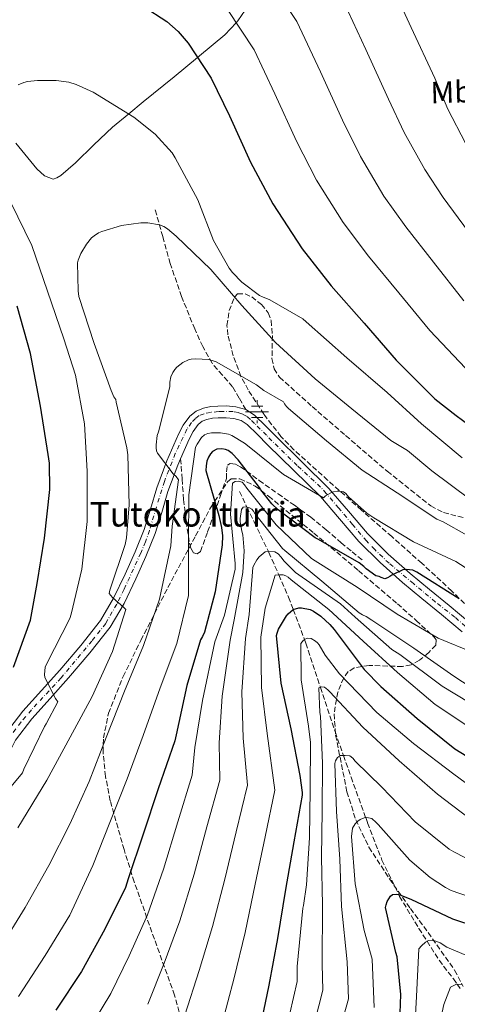
# Model space of a CAD drawing. Units: metres. Extents: x 627404 to 630842, y 4757376 to 4759754.
# Drawn here: x 628578 to 628720, y 4758991 to 4759313 of the extents above; entities that cross this region are included whole.
import ezdxf
from ezdxf.enums import TextEntityAlignment as Align

# ---------------------------------------------------------------- set-up
doc = ezdxf.new("R2010")
doc.units = ezdxf.units.M
doc.header["$MEASUREMENT"] = 0
doc.linetypes.add('DGN Style 3', pattern=[2.435890702152634, 1.739921930109024, -0.6959687720436097])
doc.linetypes.add('DGN Style 4', pattern=[2.7856150101045474, 1.391937544087219, -0.6959687720436097, 0.001739921930109024, -0.6959687720436097])
for name, color, linetype, lineweight in [('Abrevadero recinto', 4, 'Continuous', 0), ('Barranco lineal', 142, 'DGN Style 3', 13), ('Curva de nivel directora', 30, 'Continuous', 30), ('Curva de nivel intermedia', 30, 'Continuous', 0), ('Eje pista pavimentada', 7, 'DGN Style 4', 0), ('Etiqueta de uso rústico', 92, 'Continuous', 0), ('Fuente-manantial-naciente', 7, 'Continuous', 0), ('Línea de cambio de uso (parcela vista)', 92, 'Continuous', 0), ('Línea de pista pavimentada', 7, 'Continuous', 0), ('pavimentado', 23, 'Continuous', 0), ('Senda', 7, 'DGN Style 3', 0), ('Texto de Fuente', 4, 'Continuous', 0), ('Zona arbolada', 92, 'DGN Style 3', 0)]:
    doc.layers.add(name, color=color, linetype=linetype, lineweight=lineweight)
doc.styles.add('Style-Arial', font='arial.ttf')

# ---------------------------------------------------------------- blocks, each defined once
blk = doc.blocks.new('5NACIE')
at = {"layer": 'Abrevadero recinto', "color": 4, "linetype": 'Continuous', "lineweight": 0, "flags": 128}
for points in [[(0, 0.2812), (0, 0.375)], [(-0.375, 0), (0.375, 0)], [(-0.1875, 0.1875), (0.1875, 0.1875)], [(-0.1875, -0.1875), (0.1875, -0.1875)], [(0, -0.2812), (0, -0.375)]]:
    blk.add_lwpolyline(points, dxfattribs=at)

msp = doc.modelspace()

# ---------------------------------------------------------------- linework, layer by layer
at = {"layer": 'Barranco lineal', "color": 142, "linetype": 'DGN Style 3', "lineweight": 13}
msp.add_polyline3d([(628649.2999999998, 4759158.52, 874.2299999999959), (628651.75, 4759153.439999999, 865), (628654.0999999996, 4759148.57, 861.9499999999971), (628658.7800000003, 4759138.880000001, 860), (628658.9000000004, 4759138.619999999, 859.8399999999965), (628662.1399999997, 4759131.300000001, 855), (628665.3399999999, 4759124.060000001, 851.8099999999978), (628666.8799999999, 4759119.960000001, 850), (628670.5599999997, 4759110.16, 845), (628671, 4759108.99, 844.5099999999949), (628675.7699999996, 4759094.600000001, 840), (628675.79, 4759094.560000001, 839.9900000000052), (628680.5300000003, 4759080.119999999, 836.779999999999), (628683.2699999996, 4759072.34, 835), (628685.7699999996, 4759065.230000001, 833.2599999999949), (628690.54, 4759052.07, 830), (628691.1600000003, 4759050.359999999, 829.6100000000006), (628695.8600000005, 4759038.17, 827.4499999999972), (628701.3300000001, 4759026.9, 825), (628701.5899999999, 4759026.359999999, 824.8399999999965), (628707.9299999997, 4759015.859999999, 821.4100000000036), (628710.5700000003, 4759011.710000001, 820), (628714.5199999996, 4759005.5, 817.5099999999949), (628719.1900000004, 4758999.4, 815.3000000000029), (628720.3799999999, 4758997.710000001, 815), (628721.4000000004, 4758996.279999999, 814.820000000007)], dxfattribs=at)
at = {"layer": 'Curva de nivel directora', "color": 30, "linetype": 'Continuous', "lineweight": 30, "flags": 128}
for points, elevation in [([(628617.8199999994, 4759316.890000001), (628625.5599999998, 4759311.890000001), (628629.239999999, 4759308.689999999), (628632.5699999994, 4759304.82), (628640.0599999994, 4759293.460000001), (628646.0399999986, 4759281.140000001), (628652.8899999994, 4759266.070000002), (628660.2499999999, 4759252.470000001), (628669.8099999997, 4759237.680000001), (628679.2499999988, 4759225.680000001), (628690.0099999991, 4759213.430000001), (628700.4999999988, 4759201.430000001), (628713.1099999996, 4759188.79), (628720.079999999, 4759183.350000001), (628732.4999999999, 4759174.130000002)], 900.0000000000002), ([(628575.5399999986, 4759101.140000002), (628581.0700000008, 4759116.470000001), (628583.2199999989, 4759128.470000002), (628585.6500000006, 4759143.320000002), (628587.4099999998, 4759159.189999999), (628587.28, 4759167.770000001), (628586.8699999988, 4759170.609999999), (628584.3699999999, 4759186.420000001), (628581.0799999997, 4759203.609999999), (628576.6600000008, 4759218.970000002)], 900.0000000000002), ([(628721.0699999991, 4759123.490000002), (628707.2800000003, 4759132.130000001), (628705.899999999, 4759132.87), (628703.7599999999, 4759133.029999999), (628702.64, 4759132.970000001), (628699.0799999994, 4759131.240000002), (628698.4099999989, 4759130.760000001), (628697.6100000008, 4759130.34), (628696.7500000005, 4759130.020000001), (628695.6300000005, 4759130.410000003), (628694.9199999997, 4759130.789999999), (628693.7999999998, 4759130.980000001), (628690.730000001, 4759133.25), (628689.9599999998, 4759134.02), (628688.3999999998, 4759135.240000002), (628675.1499999996, 4759142.850000001), (628673.9999999984, 4759143.430000001), (628661.8999999994, 4759152.550000001), (628659.919999999, 4759154.470000001), (628656.3299999994, 4759159.02), (628655.889999999, 4759159.779999999), (628648.9100000008, 4759168.900000001), (628646.9299999982, 4759170.890000001), (628645.6099999994, 4759171.880000001), (628644.7499999988, 4759172.260000001), (628643.5300000008, 4759172.46), (628641.899999999, 4759172.300000001), (628640.4900000008, 4759171.53), (628639.8899999995, 4759170.820000002), (628639.2100000001, 4759169.740000002), (628638.6400000001, 4759168.36), (628638.3799999986, 4759166.86), (628638.3499999995, 4759165.32), (628642.5400000005, 4759150.7), (628643.4399999991, 4759146.789999999), (628643.7199999985, 4759144.010000001), (628643.6600000003, 4759141.130000002), (628641.4199999984, 4759125.800000001), (628637.869999999, 4759112.619999999), (628637.2599999988, 4759111.140000002), (628636.5900000005, 4759110.090000002), (628632.1400000001, 4759095.210000002), (628628.6499999989, 4759079.080000001), (628628.230000001, 4759077.130000002), (628622.7599999991, 4759061.449999999), (628617.8300000007, 4759046.600000001), (628612.94, 4759032.07)], 875.0000000000002), ([(628655.5599999982, 4758980.660000001), (628659.0499999997, 4758997.330000001), (628661.7999999988, 4759012.62), (628664.4599999987, 4759028.619999999), (628667.1499999998, 4759044.109999999), (628669.8999999991, 4759059.380000002), (628669.8999999991, 4759060.210000001), (628669.1599999992, 4759065.779999999), (628666.1900000009, 4759081.039999999), (628662.8899999995, 4759095.980000001), (628661.3600000007, 4759111.470000001), (628661.5799999997, 4759112.300000002), (628662.0899999995, 4759113.550000002), (628664.6799999999, 4759117.939999999), (628665.2599999988, 4759118.609999999), (628666.8599999994, 4759119.950000001), (628668.7199999989, 4759120.500000001), (628669.5500000004, 4759120.500000001), (628672.4299999994, 4759119.980000002), (628673.52, 4759119.439999999), (628675.8499999992, 4759117.840000001), (628678.8299999987, 4759115.09), (628680.2399999991, 4759113.42), (628690.0299999992, 4759100.460000004), (628695.5299999999, 4759094.83)], 850.0000000000002), ([(628695.5299999999, 4759094.83), (628707.3099999994, 4759084.369999999), (628719.6599999988, 4759074.51), (628731.3699999988, 4759067.310000001)], 850.0000000000002), ([(628612.94, 4759032.07), (628612.0399999992, 4759029.260000001), (628605.3200000003, 4759015.59), (628597.7000000007, 4759001.859999999), (628589.35, 4758989.190000001)], 875.0000000000002), ([(628701.7999999997, 4758988.220000001), (628701.9999999986, 4758994.340000001), (628700.8099999994, 4759006.590000002), (628700.4299999995, 4759008.030000002), (628697.0099999995, 4759022.689999999), (628697.1999999996, 4759023.580000001), (628697.5799999996, 4759024.640000001), (628698.61, 4759026.430000001), (628699.3399999987, 4759026.940000001), (628700.6900000009, 4759027.039999999), (628701.6799999989, 4759026.82), (628705.2599999997, 4759025.470000002), (628718.8600000007, 4759019.07), (628726.8899999995, 4759016.450000001)], 825.0000000000001)]:
    msp.add_lwpolyline(points, dxfattribs=dict(at, elevation=elevation))
at = {"layer": 'Curva de nivel intermedia', "color": 30, "linetype": 'Continuous', "lineweight": 0, "flags": 128}
for points, elevation in [([(628696.0599999997, 4759330.369999998), (628705.4200000007, 4759309.98), (628713.0700000017, 4759293.41), (628717.3499999997, 4759283.369999999), (628723.15, 4759272.199999998)], 920.0000000000002), ([(628682.9800000016, 4759279.739999999), (628675.7300000007, 4759295.560000001), (628668.0599999997, 4759311.92), (628658.1700000011, 4759326.83)], 910.0000000000002), ([(628682.0600000008, 4759321.15), (628690.5800000012, 4759302.769999999), (628698.0300000011, 4759286.579999999), (628703.0800000003, 4759275.649999999), (628709.8200000017, 4759263.57), (628715.8700000001, 4759254.489999998), (628724.0900000011, 4759243.330000001)], 915), ([(628754.6799999995, 4759174.659999999), (628740.4300000002, 4759184.81), (628728.6799999999, 4759194.369999999), (628723.0899999997, 4759198.739999998), (628711.5400000005, 4759211.079999999), (628701.3700000005, 4759223.399999999), (628691.4599999996, 4759235.289999999), (628683.1500000015, 4759246.310000001), (628674.5199999993, 4759260.189999999), (628667.9299999999, 4759272.899999999), (628660.8800000001, 4759288.350000001), (628654.0600000005, 4759302.689999999), (628645.3700000002, 4759315.829999999)], 905), ([(628722.0599999992, 4759169.519999999), (628708.78, 4759180.59), (628697.5199999993, 4759190.8), (628684.3300000017, 4759202.159999998), (628671.0900000005, 4759213.869999999), (628669.9999999997, 4759214.859999999), (628659.1800000013, 4759221.07), (628656.7800000008, 4759222.029999999), (628655.850000001, 4759222.539999999), (628650.0599999997, 4759226.899999999), (628646.9900000007, 4759229.970000001), (628645.8999999999, 4759231.380000002), (628640.8799999999, 4759240.430000001), (628635.7300000021, 4759253.74), (628628.3400000003, 4759267.439999999), (628627.280000001, 4759269.069999998), (628621.8099999991, 4759275.180000001), (628614.8300000009, 4759280.75), (628601.5499999995, 4759288.91), (628595.9800000016, 4759291.409999999), (628593.5499999998, 4759292.109999999), (628589.4900000007, 4759292.689999998), (628583.3399999995, 4759292.719999999), (628580.1100000018, 4759292.34), (628578.8300000011, 4759291.99), (628576.9800000006, 4759291.220000001)], 895.0000000000002), ([(628722.5800000001, 4759220.739999999), (628712.7300000018, 4759233.359999999), (628703.6600000015, 4759244.890000001), (628696.4800000021, 4759254.939999998), (628688.7999999998, 4759267.92), (628682.9800000016, 4759279.739999999)], 910.0000000000002), ([(628574.6700000014, 4759252.819999999), (628581.4500000008, 4759238.769999999), (628586.6100000017, 4759223.949999999), (628591.9200000004, 4759208.399999999), (628595.7300000013, 4759196.470000001), (628598.7000000018, 4759180.63), (628599.6000000006, 4759165.109999998), (628599.6000000006, 4759148.689999999), (628597.8000000011, 4759133.140000001), (628594.3800000013, 4759118.42), (628593.9299999997, 4759117.039999999), (628586.3500000003, 4759102.349999999), (628585.8000000004, 4759101.199999998), (628585.6399999994, 4759098.769999998), (628585.74, 4759097.81), (628589.2600000005, 4759090.960000001), (628590.0300000017, 4759089.84), (628586.2200000007, 4759082.67), (628585.5800000014, 4759081.81), (628578.9200000005, 4759067.829999999)], 895.0000000000002), ([(628724.5899999995, 4759156.009999999), (628712.1100000005, 4759165.289999999), (628704.1399999999, 4759171.859999998), (628698.770000001, 4759175.180000001), (628686.0000000015, 4759185.490000002), (628674.0000000007, 4759195.25), (628661.0700000002, 4759207.149999999), (628650.0300000005, 4759219.180000001), (628639.9500000001, 4759231.02), (628628.6500000011, 4759241.84), (628625.8100000002, 4759244.24), (628624.5899999997, 4759244.980000001), (628623.2199999995, 4759245.519999999), (628619.3799999995, 4759246.189999999), (628617.0700000006, 4759246.220000001), (628610.7300000016, 4759245.3), (628604.3700000005, 4759243.38), (628603.2800000019, 4759242.899999999), (628601.810000001, 4759241.970000001), (628601.0100000009, 4759241.27), (628599.3400000011, 4759239.249999999), (628597.5500000007, 4759236.209999999), (628596.6200000009, 4759234.029999998), (628596.4000000019, 4759233.140000001), (628596.5899999996, 4759223.989999999), (628596.8800000002, 4759222.159999999), (628601.9000000004, 4759206.83), (628607.4100000003, 4759191.51), (628608.2999999997, 4759189.430000001), (628608.9700000003, 4759188.499999999), (628609.0400000019, 4759187.699999999), (628612.530000001, 4759172.720000002), (628612.8799999997, 4759170.449999998), (628613.2599999995, 4759154.16), (628612.4600000017, 4759143.38), (628612.0100000001, 4759141.17), (628607.0200000012, 4759126.289999997), (628606.7000000017, 4759125.230000001), (628607.8200000015, 4759123.890000001), (628611.5300000019, 4759120.689999999), (628612.1399999999, 4759120.020000001), (628607.8799999995, 4759106.260000001), (628601.2300000021, 4759091.630000001), (628593.9600000011, 4759078.289999999), (628586.4400000019, 4759064.269999998), (628576.8700000008, 4759048.749999999)], 890), ([(628723.5999999993, 4759144.23), (628715.8600000012, 4759148.57), (628713.8200000004, 4759149.5), (628700.8600000008, 4759158.05), (628689.3400000007, 4759165.439999999), (628677.7800000004, 4759175.039999999), (628665.3700000006, 4759185.569999999), (628664.7000000001, 4759186.239999999), (628664.0200000006, 4759187.100000001), (628663.6400000006, 4759187.810000001), (628657.2400000013, 4759191.460000001), (628654.8400000007, 4759193.279999998), (628641.7200000002, 4759200.8), (628640.7300000022, 4759201.220000001), (628639.2600000014, 4759201.600000001), (628634.9400000009, 4759201.789999997), (628633.5300000005, 4759201.66), (628632.660000001, 4759201.470000001), (628630.8400000016, 4759200.640000001), (628628.8900000004, 4759199.069999999), (628628.2500000009, 4759198.369999997), (628627.5400000003, 4759197.34), (628626.9000000008, 4759195.970000001), (628626.6200000015, 4759194.239999999), (628626.55, 4759192.67), (628622.8399999996, 4759177.980000001), (628622.4599999996, 4759176.800000001), (628622.0700000006, 4759173.73), (628622.0700000006, 4759172.8), (628622.2300000016, 4759171.74), (628622.52, 4759170.980000001), (628627.7000000011, 4759164.319999999), (628628.66, 4759163.359999998), (628629.400000002, 4759162.34), (628627.3800000015, 4759147.199999998), (628626.8400000005, 4759140.77), (628623.6100000007, 4759125.38), (628623.1900000006, 4759123.390000001), (628618.0099999993, 4759108.220000001), (628611.7300000007, 4759093.31), (628605.8099999997, 4759078.180000001), (628600.1799999994, 4759063.81), (628593.8800000006, 4759049.949999999), (628587.030000002, 4759036.480000001), (628579.2800000004, 4759022.75), (628571.1900000012, 4759009.470000001)], 885.0000000000002), ([(628723.0800000008, 4759133.680000001), (628719.9600000004, 4759135.680000001), (628706.1700000016, 4759142.05), (628693.2099999997, 4759149.949999999), (628690.9400000012, 4759151.489999999), (628684.9500000008, 4759156.769999999), (628684.020000001, 4759157.819999999), (628683.3200000013, 4759158.4), (628682.100000001, 4759158.590000001), (628681.2400000005, 4759158.590000001), (628679.990000001, 4759158.369999999), (628679.1900000008, 4759158.11), (628677.4299999995, 4759157.050000001), (628676.760000001, 4759156.480000001), (628663.6699999997, 4759164.029999998), (628651.9000000014, 4759173.57), (628651.0000000007, 4759174.269999998), (628646.7800000006, 4759176.77), (628645.7500000002, 4759177.179999998), (628643.1600000019, 4759177.63), (628640.1800000002, 4759177.63), (628638.9400000018, 4759177.470000001), (628637.8800000001, 4759177.02), (628636.9500000003, 4759176.099999999), (628635.5100000009, 4759173.98), (628634.97, 4759172.929999999), (628632.7600000015, 4759157.439999999), (628632.660000001, 4759141.949999999), (628632.660000001, 4759125.98), (628632.6299999997, 4759124.509999999), (628628.85, 4759108.86), (628623.4100000019, 4759094.4), (628617.9100000011, 4759078.849999998), (628612.6300000015, 4759064.769999999), (628607.000000001, 4759050.430000001), (628601.400000002, 4759036.38), (628593.8800000006, 4759020.159999999), (628585.8099999994, 4759007.069999999), (628577.1400000014, 4758993.699999999)], 880), ([(628599.110000001, 4758981.15), (628607.2800000005, 4758994.59), (628613.2700000008, 4759006.909999999), (628619.2200000008, 4759020.289999999), (628624.5400000005, 4759035.249999999), (628629.2200000011, 4759050.689999999), (628633.8800000015, 4759065.869999998), (628634.7799999999, 4759074.92), (628637.2000000007, 4759090.319999999), (628641.2799999998, 4759109.48), (628644.4000000001, 4759118.149999999), (628647.8899999993, 4759133.189999999), (628647.8899999993, 4759135.039999999), (628646.3800000005, 4759151.109999999), (628646.9900000007, 4759161.25), (628647.9200000007, 4759161.829999999), (628648.8800000016, 4759161.890000001), (628650.1600000003, 4759161.539999999), (628650.9900000016, 4759160.740000002), (628651.7300000016, 4759159.619999998), (628661.3300000017, 4759147.619999998), (628672.8800000009, 4759136.609999999), (628674.0300000019, 4759135.84), (628687.7300000014, 4759127.329999999), (628700.8200000006, 4759118.429999999), (628714.1900000015, 4759110.619999999), (628725.8099999999, 4759105.859999998)], 870), ([(628619.3500000006, 4758991.109999998), (628624.7199999995, 4759004.509999998), (628629.8600000005, 4759018.369999998), (628634.5200000006, 4759033.59), (628638.7000000004, 4759049.050000001), (628642.8800000002, 4759064.25), (628642.6299999999, 4759076.45), (628643.6200000001, 4759091.73), (628646.3, 4759109.98), (628647.5700000018, 4759116.58), (628650.4199999995, 4759132.099999999), (628650.7999999995, 4759139.140000001), (628650.4199999995, 4759144.42), (628650.0599999997, 4759145.51), (628649.4900000019, 4759148.579999999), (628649.4900000019, 4759149.67), (628649.9700000002, 4759152.609999999), (628650.5100000012, 4759153.38), (628651.440000001, 4759153.51), (628652.3700000008, 4759153.310000001), (628653.3299999997, 4759152.770000001), (628653.9400000023, 4759152.07), (628654.3500000011, 4759151.359999999), (628663.3400000011, 4759139.869999998), (628664.11, 4759139.259999999), (628676.1799999999, 4759129.220000001), (628688.4600000001, 4759118.88), (628689.4900000005, 4759118.239999998), (628690.7000000019, 4759117.73), (628692.5000000012, 4759116.48), (628706.29, 4759107.359999998), (628719.3100000002, 4759098.210000002), (628732.8799999999, 4759089.439999999)], 865), ([(628631.4200000004, 4758987.619999999), (628636.1600000013, 4759002.119999999), (628640.5100000009, 4759016.46), (628644.5000000007, 4759031.939999999), (628648.1799999998, 4759047.399999999), (628651.8900000004, 4759062.619999998), (628650.4800000021, 4759077.980000001), (628650.0500000007, 4759093.149999999), (628651.3200000003, 4759110.480000001), (628652.4600000002, 4759118.399999999), (628653.6500000015, 4759133.670000001), (628653.9700000011, 4759134.5), (628654.9300000002, 4759136.259999999), (628655.7900000006, 4759137.220000001), (628657.6799999994, 4759138.789999999), (628658.8300000007, 4759138.880000001), (628660.9100000014, 4759138.789999999), (628661.9400000018, 4759138.149999999), (628662.9299999998, 4759137.119999999), (628663.8200000017, 4759135.84), (628667.5700000002, 4759132.03), (628668.7200000011, 4759131.300000001), (628682.32, 4759121.890000001), (628687.1200000012, 4759117.470000001), (628699.1200000019, 4759106.980000001), (628701.7400000015, 4759105.25), (628715.5000000013, 4759094.939999999), (628728.9800000016, 4759086.850000001)], 860.0000000000002), ([(628643.4900000005, 4758984.139999999), (628647.600000001, 4758999.720000001), (628651.1600000015, 4759014.54), (628654.4800000008, 4759030.28), (628657.6700000004, 4759045.759999999), (628660.8900000014, 4759061), (628658.3299999998, 4759079.51), (628656.4700000001, 4759094.57), (628656.3400000005, 4759110.970000001), (628657.7400000021, 4759120.390000002), (628661.0099999999, 4759131.17), (628662.350000001, 4759131.33), (628663.5700000012, 4759131.300000001), (628664.5000000012, 4759130.98), (628665.1700000018, 4759130.529999998), (628666.1900000009, 4759129.630000002), (628678.4800000022, 4759120.029999999), (628689.7400000008, 4759109.699999998), (628700.91, 4759099.42), (628713.2300000003, 4759088.96), (628727.8200000017, 4759079.26)], 855), ([(628733.6799999999, 4759055.699999998), (628719.3100000002, 4759066.26), (628706.1300000015, 4759076.249999999), (628694.190000001, 4759086.42), (628682.0000000005, 4759099.000000001), (628677.2999999998, 4759105.050000001), (628675.3100000005, 4759108.410000001), (628674.7699999996, 4759109.109999998), (628674.1900000006, 4759109.689999999), (628672.7500000012, 4759110.519999999), (628671.380000001, 4759110.65), (628670.2600000012, 4759109.98), (628669.3300000014, 4759108.92), (628669.49, 4759097.020000001), (628671.8900000006, 4759081.880000002), (628672.5000000009, 4759076.600000001), (628672.3700000012, 4759061.21), (628672.2100000002, 4759045.430000001), (628671.1799999998, 4759030.07), (628670.2200000009, 4759023.349999999), (628669.9999999997, 4759022.550000001), (628668.1700000013, 4759003.439999999), (628668.1500000012, 4758998.520000001), (628664.6100000007, 4758982.939999999)], 845), ([(628726.7400000021, 4759050.039999999), (628713.9400000012, 4759059.67), (628701.4599999998, 4759070.550000001), (628689.6200000001, 4759081.56), (628678.7999999997, 4759093.109999998), (628678.1900000017, 4759093.779999999), (628677.0700000018, 4759094.650000001), (628676.2100000012, 4759094.710000001), (628675.2200000011, 4759094.460000001), (628675.600000001, 4759086.390000001), (628675.8300000012, 4759085.140000001), (628676.4000000012, 4759069.880000001), (628676.2699999993, 4759054.390000001), (628676.0500000003, 4759038.999999999), (628676.4600000017, 4759023.609999998), (628676.3299999997, 4759004.230000001), (628676.5199999998, 4758995.689999999), (628672.6399999994, 4758980.38)], 840), ([(628734.3500000006, 4759033.140000001), (628719.3100000002, 4759040.890000001), (628717.8400000016, 4759041.78), (628706.7400000016, 4759050.679999998), (628695.7600000001, 4759062.009999998), (628687.1200000012, 4759070.52), (628686.3900000004, 4759071.449999999), (628685.3300000008, 4759072.179999999), (628683.7900000007, 4759072.38), (628682.3500000013, 4759072.279999999), (628681.3299999998, 4759071.640000001), (628680.7199999996, 4759070.619999998), (628680.4700000016, 4759069.689999999), (628681.0100000004, 4759054.100000001), (628682.0600000008, 4759038.460000001), (628682.6700000009, 4759023.029999999), (628684.4900000005, 4759005.020000001), (628684.8900000005, 4758992.859999998), (628680.6799999994, 4758977.82)], 835.0000000000001), ([(628578.9200000005, 4759067.829999999), (628578.4100000008, 4759066.640000001), (628568.7500000005, 4759055.119999999), (628567.6300000006, 4759054.069999999), (628557.2599999993, 4759041.230000001), (628548.5500000011, 4759028.979999999), (628540.490000001, 4759015.829999999), (628533.3200000006, 4759001.84), (628525.6100000015, 4758988.399999999)], 895.0000000000002), ([(628733.3, 4759023.159999998), (628718.4800000007, 4759028.310000001), (628716.5600000008, 4759029.24), (628711.5700000018, 4759032.499999999), (628704.9500000012, 4759038.17), (628694.5800000001, 4759049.779999999), (628694.000000001, 4759050.460000001), (628692.5000000012, 4759051.769999999), (628690.9299999999, 4759052.119999997), (628690.0000000001, 4759051.99), (628688.7199999993, 4759051.449999999), (628687.9200000013, 4759050.939999999), (628687.0600000008, 4759050.039999999), (628686.2600000006, 4759048.66), (628685.940000001, 4759045.880000002), (628687.0600000008, 4759030.460000001), (628690.0600000004, 4759015.159999999), (628692.650000001, 4759005.8), (628693.2700000001, 4758990.029999998)], 830), ([(628687.2500000009, 4758819.489999999), (628690.6300000004, 4758830.48), (628693.5899999997, 4758844.42), (628694.2200000001, 4758852.859999998), (628695.2800000019, 4758863.430000001), (628696.0300000006, 4758879.269999999), (628695.6200000015, 4758895.769999999), (628696.0300000006, 4758913.09), (628696.4500000008, 4758926.289999999), (628696.4500000008, 4758938.26), (628698.9200000007, 4758946.51), (628702.8900000004, 4758959.9), (628703.3700000009, 4758961.890000001), (628706.2499999999, 4758977.659999999), (628707.1799999997, 4758993.63), (628707.9199999995, 4759009.180000001), (628708.7500000009, 4759010.239999999), (628710.0300000019, 4759011.449999998), (628711.050000001, 4759011.929999999), (628713.1000000007, 4759011.810000001), (628713.9700000002, 4759011.550000002), (628714.8300000007, 4759011.17), (628717.01, 4759009.819999999), (628726.0600000003, 4759006.010000001)], 820), ([(628695.3700000013, 4758820.83), (628699.1799999999, 4758836), (628701.0300000008, 4758850.909999999), (628701.0300000008, 4758852.539999999), (628701.3900000006, 4758868.220000001), (628702.1500000005, 4758884.159999999), (628703.1800000009, 4758900.060000001), (628704.360000001, 4758915.199999999), (628706.8300000011, 4758931.17), (628709.4500000007, 4758946.4), (628713.1299999999, 4758962.009999999), (628713.1299999999, 4758963.71), (628713.520000001, 4758979.519999999), (628716.0100000009, 4758990.999999999), (628718.2800000019, 4758996.679999999), (628720.1799999995, 4758997.729999999), (628722.0800000017, 4758997.519999999)], 815)]:
    msp.add_lwpolyline(points, dxfattribs=dict(at, elevation=elevation))
at = {"layer": 'Eje pista pavimentada', "color": 7, "linetype": 'DGN Style 4', "lineweight": 0}
for points in [[(628723.0699999996, 4759114.550000001, 871.3399999999965), (628719.640000001, 4759117.53, 871.9299999999931), (628713.2699999984, 4759122.480000001, 873.1999999999971), (628706.1000000001, 4759128.460000004, 874.8300000000017), (628698.1700000019, 4759135.080000001, 876.279999999999), (628693.469999999, 4759139.58, 877.1300000000049), (628690.7899999992, 4759142.360000002, 877.6199999999956), (628688.9699999974, 4759144.510000001, 877.9799999999959), (628686.1999999981, 4759147.790000002, 878.5399999999937), (628681.6999999986, 4759153.15, 879.4400000000024), (628677.6799999997, 4759157.880000002, 880.1199999999956), (628675.8099999989, 4759159.949999999, 880.4799999999959), (628668.1299999988, 4759166.980000001, 881.2599999999949), (628658.1099999985, 4759176.850000001, 882.2700000000042), (628654.2699999985, 4759180.740000002, 882.9600000000065), (628652.9600000009, 4759182.010000001, 883.1300000000049), (628651.8000000009, 4759182.970000002, 883.1199999999956), (628650.3799999993, 4759183.720000001, 883.100000000006), (628648.9699999989, 4759184.279999999, 883.0899999999965), (628647.1999999986, 4759184.580000001, 883.0700000000071), (628643.9499999987, 4759184.580000001, 883.0700000000071), (628642.3799999995, 4759184.580000001, 883.0700000000071), (628639.829999997, 4759184.320000002, 882.9799999999962), (628637.7300000003, 4759183.880000002, 882.9600000000065), (628636.1900000003, 4759183.290000002, 883), (628634.8999999984, 4759182.380000002, 883.0800000000019), (628633.6099999987, 4759180.990000002, 883.2100000000064), (628632.1499999991, 4759178.840000001, 883.4100000000037), (628628.3500000016, 4759170.890000001, 884.3200000000073), (628624.8099999988, 4759161.82, 885.3800000000047), (628622.1800000002, 4759153.36, 886.1499999999943), (628619.8899999993, 4759145.750000002, 886.8200000000071), (628618.6599999998, 4759142.100000001, 887.2700000000042), (628617.0599999973, 4759138.42, 887.7599999999949), (628611.6399999991, 4759126.609999999, 889.309999999998), (628609.2299999995, 4759121.699999999, 889.9400000000027), (628605.6099999986, 4759115.449999999, 890.800000000003), (628601.089999999, 4759109.699999998, 891.7899999999937), (628591.0199999996, 4759097.660000003, 893.9600000000064)], [(628591.0199999996, 4759097.660000003, 893.9600000000064), (628581.3700000005, 4759087.25, 895.7299999999959), (628577.9899999985, 4759083.27, 896.429999999993), (628574.7699999998, 4759079.120000001, 897.1100000000006), (628573.0300000008, 4759075.650000002, 897.6000000000058), (628571.3399999988, 4759072.109999999, 898.1199999999956), (628569.5399999995, 4759068.939999999, 898.6799999999931), (628568.2299999996, 4759067.140000001, 899.100000000006), (628566.7600000012, 4759065.720000001, 899.5700000000071), (628564.9599999996, 4759064.850000001, 899.9900000000055), (628562.4899999974, 4759064.279999999, 900.1699999999984), (628559.8200000009, 4759063.730000001, 900.2700000000042), (628557.7499999988, 4759063.24, 900.2700000000042)]]:
    msp.add_polyline3d(points, dxfattribs=at)
at = {"layer": 'Línea de cambio de uso (parcela vista)', "color": 92, "linetype": 'Continuous', "lineweight": 0}
for points in [[(628652.3700000001, 4759317.33, 907.4700000000012), (628648.79, 4759312.140000001, 905.25), (628648.2100000001, 4759311.529999999, 905), (628644.5099999999, 4759307.619999999, 903.4100000000036), (628636.2599999999, 4759300.74, 900.2400000000052), (628635.6100000005, 4759300.210000001, 900), (628627.9299999997, 4759293.92, 897.6699999999984), (628617.8600000005, 4759285.680000001, 895.6600000000036), (628613.1399999997, 4759281.789999999, 895), (628607.8300000001, 4759277.41, 894.3899999999995), (628601.7300000006, 4759271.730000001, 893.8300000000017), (628595.7400000002, 4759265.83, 893.4799999999959), (628593.4000000004, 4759263.720000001, 893.4100000000036), (628590.9400000004, 4759261.67, 893.3699999999953), (628589.7100000001, 4759260.850000001, 893.3600000000006), (628588.4400000004, 4759260.52, 893.3600000000006)], [(628588.4400000004, 4759260.52, 893.3600000000006), (628585.6600000003, 4759261.609999999, 893.3800000000047), (628583.1299999999, 4759263.850000001, 893.429999999993), (628576.2800000003, 4759272.230000001, 893.8899999999995)]]:
    msp.add_polyline3d(points, dxfattribs=at)
at = {"layer": 'Línea de pista pavimentada', "color": 7, "linetype": 'Continuous', "lineweight": 0, "extrusion": (-0.1983764001895814, 0.2021193524187198, 0.9590592115326668), "elevation": 838063.0275717765, "flags": 128}
msp.add_lwpolyline([(-3782296.775856326, -2834931.942860415), (-3782294.118176082, -2834931.02479957), (-3782287.658409944, -2834928.270617033)], dxfattribs=at)
at = {"layer": 'Línea de pista pavimentada', "color": 7, "linetype": 'Continuous', "lineweight": 0}
for points in [[(628651.3700000016, 4759185.230000001, 883.1100000000006), (628648.1700000009, 4759186.11, 883.0700000000071), (628645.1099999987, 4759186.430000001, 883.0700000000071), (628642.2299999997, 4759186.420000001, 883.0700000000071), (628640.0100000004, 4759186.240000002, 883), (628637.5699999994, 4759185.760000002, 882.9400000000024), (628635.1800000002, 4759184.790000001, 883.0099999999949), (628633.0700000002, 4759183.080000001, 883.1300000000049), (628630.8700000006, 4759180.130000001, 883.3800000000049), (628629.3700000008, 4759177.240000002, 883.6399999999995), (628625.6400000004, 4759168.550000001, 884.6699999999984), (628622.2899999998, 4759159.740000002, 885.6900000000024), (628620.2100000011, 4759152.760000001, 886.2400000000052), (628618.1499999979, 4759146.090000002, 886.8399999999965), (628615.230000001, 4759138.830000003, 887.800000000003), (628611.9499999997, 4759131.580000001, 888.7599999999949), (628608.2100000003, 4759123.730000001, 889.779999999999), (628603.8699999996, 4759116.45, 890.8099999999978), (628597.4899999981, 4759108.25, 892.2599999999949), (628590.6000000016, 4759100.240000002, 893.7599999999949), (628584.6000000001, 4759093.560000001, 894.8699999999953), (628578.5899999997, 4759086.83, 896.0000000000002), (628572.9200000013, 4759079.369999999, 897.2100000000065)], [(628724.5499999992, 4759115.61, 871.279999999999), (628717.7499999999, 4759121.340000001, 872.4400000000024), (628711.3599999994, 4759126.570000002, 873.9400000000024), (628705.0499999997, 4759131.730000001, 875.3200000000071), (628697.8900000004, 4759138.109999999, 876.5700000000071), (628691.1099999987, 4759144.800000002, 877.8200000000071), (628684.9599999997, 4759152.07, 879.0700000000071), (628678.5499999992, 4759159.529999999, 880.3200000000071), (628669.8099999975, 4759168.11, 881.2400000000055), (628661.1700000007, 4759176.53, 881.9199999999984), (628657.9099999996, 4759179.82, 882.6100000000008), (628654.2699999985, 4759183.430000001, 883.1300000000049), (628651.3700000016, 4759185.230000001, 883.1100000000006)], [(628655.1799999982, 4759177.090000001, 882.6100000000008), (628651.8599999989, 4759180.390000001, 883.1300000000049), (628649.8200000004, 4759181.66, 883.1100000000006), (628647.449999999, 4759182.310000001, 883.0700000000071), (628644.920000001, 4759182.580000001, 883.0700000000071), (628642.3900000007, 4759182.560000001, 883.0700000000071), (628640.5300000011, 4759182.42, 883), (628638.6800000003, 4759182.050000001, 882.9400000000024), (628637.1600000004, 4759181.430000001, 883.0099999999949), (628635.8599999995, 4759180.390000001, 883.1300000000049), (628634.1400000006, 4759178.080000001, 883.3800000000049)], [(628722.0399999992, 4759112.690000001, 871.279999999999), (628715.2899999989, 4759118.370000001, 872.4400000000024), (628708.9200000009, 4759123.59, 873.9400000000024), (628702.5500000007, 4759128.800000003, 875.3200000000071), (628695.2600000016, 4759135.300000003, 876.5700000000071), (628688.2800000012, 4759142.180000001, 877.8200000000071), (628682.0300000017, 4759149.58, 879.0700000000071), (628675.7399999974, 4759156.9, 880.3200000000071), (628667.1099999996, 4759165.350000001, 881.2400000000055), (628658.4599999995, 4759173.800000001, 881.9199999999984), (628655.1799999982, 4759177.090000001, 882.6100000000008)], [(628630.1000000017, 4759169.180000001, 884.4199999999984), (628629.2099999998, 4759167.110000002, 884.6699999999984), (628625.9399999998, 4759158.500000001, 885.6900000000024), (628623.8999999991, 4759151.640000002, 886.2400000000052), (628621.7800000003, 4759144.800000002, 886.8399999999965), (628618.7800000005, 4759137.32, 887.800000000003), (628615.449999998, 4759129.960000004, 888.7599999999949), (628611.6100000001, 4759121.92, 889.779999999999), (628607.0599999992, 4759114.28, 890.8099999999978), (628600.4699999976, 4759105.810000001, 892.2599999999949), (628593.4899999973, 4759097.699999999, 893.7599999999949), (628587.4699999979, 4759090.990000002, 894.8699999999953), (628581.4599999997, 4759084.26, 896.0000000000002), (628576.2100000015, 4759077.350000001, 897.2100000000065), (628574.0700000002, 4759073.24, 897.8200000000071), (628572.0499999997, 4759069.029999999, 898.429999999993), (628570.5299999998, 4759066.74, 898.850000000006), (628568.6599999988, 4759064.680000001, 899.3200000000071), (628567.3400000001, 4759063.750000002, 899.6600000000036), (628565.8400000002, 4759063.140000002, 899.9600000000065), (628564.66, 4759062.86, 900.0800000000019), (628558.7699999983, 4759057.990000002, 899.2599999999949)]]:
    msp.add_polyline3d(points, dxfattribs=at)
at = {"layer": 'pavimentado', "color": 23, "linetype": 'Continuous', "lineweight": 0}
for points in [[(628572.9200000018, 4759079.369999998, 897.2100000000064), (628578.5900000002, 4759086.829999999, 896), (628584.6000000006, 4759093.56, 894.8699999999953), (628590.6000000021, 4759100.24, 893.7599999999949), (628597.4899999987, 4759108.249999999, 892.2599999999949), (628603.8700000001, 4759116.45, 890.8099999999978), (628608.2100000008, 4759123.73, 889.779999999999), (628611.9500000003, 4759131.58, 888.7599999999949), (628615.2300000016, 4759138.830000001, 887.800000000003), (628618.1499999984, 4759146.090000001, 886.8399999999965), (628620.2100000015, 4759152.760000001, 886.2400000000052), (628622.2900000003, 4759159.740000002, 885.6900000000023), (628625.6400000007, 4759168.55, 884.6699999999984), (628629.3700000013, 4759177.24, 883.6399999999995), (628630.870000001, 4759180.13, 883.3800000000047), (628633.0700000006, 4759183.080000001, 883.1300000000047), (628635.1800000005, 4759184.790000001, 883.0099999999949), (628637.57, 4759185.760000001, 882.9400000000023), (628640.0100000007, 4759186.240000002, 883), (628642.2300000002, 4759186.42, 883.0700000000071), (628645.1099999992, 4759186.429999999, 883.0700000000071), (628648.1700000013, 4759186.109999999, 883.0700000000071), (628651.3700000022, 4759185.230000001, 883.1100000000006), (628654.269999999, 4759183.430000001, 883.1300000000047), (628657.91, 4759179.819999999, 882.6100000000006), (628661.1700000013, 4759176.529999999, 881.9199999999984), (628669.8099999981, 4759168.109999999, 881.2400000000052), (628678.5499999997, 4759159.529999998, 880.3200000000071), (628684.9600000002, 4759152.07, 879.0700000000071), (628691.1099999992, 4759144.800000001, 877.8200000000071), (628697.8900000007, 4759138.109999998, 876.5700000000071), (628705.05, 4759131.73, 875.3200000000071), (628711.36, 4759126.570000002, 873.9400000000023), (628717.7500000005, 4759121.340000001, 872.4400000000023), (628724.5499999998, 4759115.609999999, 871.279999999999)], [(628722.0399999997, 4759112.690000001, 871.279999999999), (628715.2899999993, 4759118.37, 872.4400000000023), (628708.9200000013, 4759123.59, 873.9400000000023), (628702.5500000011, 4759128.800000002, 875.3200000000071), (628695.2600000021, 4759135.300000002, 876.5700000000071), (628688.2800000017, 4759142.179999999, 877.8200000000071), (628682.0300000021, 4759149.58, 879.0700000000071), (628675.7399999979, 4759156.9, 880.3200000000071), (628667.1100000001, 4759165.349999999, 881.2400000000052), (628658.4600000001, 4759173.8, 881.9199999999984), (628655.1799999987, 4759177.090000001, 882.6100000000006), (628651.8599999994, 4759180.390000001, 883.1300000000047), (628649.820000001, 4759181.659999999, 883.1100000000006), (628647.4499999994, 4759182.31, 883.0700000000071), (628644.9200000014, 4759182.58, 883.0700000000071), (628642.3900000012, 4759182.56, 883.0700000000071), (628640.5300000015, 4759182.42, 883), (628638.6800000007, 4759182.050000001, 882.9400000000023), (628637.1600000008, 4759181.429999999, 883.0099999999949), (628635.86, 4759180.390000001, 883.1300000000047), (628634.1400000012, 4759178.080000001, 883.3800000000047), (628632.8600000005, 4759175.590000001, 883.6399999999995), (628630.1000000022, 4759169.180000001, 884.4199999999984), (628629.2100000003, 4759167.11, 884.6699999999984), (628625.9400000003, 4759158.5, 885.6900000000023), (628623.8999999996, 4759151.640000001, 886.2400000000052), (628621.7800000006, 4759144.800000001, 886.8399999999965), (628618.780000001, 4759137.32, 887.800000000003), (628615.4499999983, 4759129.960000002, 888.7599999999949), (628611.6100000006, 4759121.92, 889.779999999999), (628607.0599999997, 4759114.279999999, 890.8099999999978), (628600.4699999981, 4759105.810000001, 892.2599999999949), (628593.4899999977, 4759097.699999999, 893.7599999999949), (628587.4699999985, 4759090.990000002, 894.8699999999953), (628581.4600000002, 4759084.259999999, 896), (628576.210000002, 4759077.350000001, 897.2100000000064)]]:
    msp.add_polyline3d(points, dxfattribs=at)
at = {"layer": 'Senda', "color": 7, "linetype": 'DGN Style 3', "lineweight": 0}
for points in [[(628651.3700000016, 4759185.230000001, 883.1100000000006), (628649.2199999993, 4759188.950000001, 883.9799999999959), (628647.0599999977, 4759192.680000001, 884.8600000000006), (628643.7499999999, 4759196.52, 885.5399999999937), (628640.3399999988, 4759200.359999999, 886.0099999999949), (628637.2899999978, 4759205.830000001, 886.75), (628634.7100000007, 4759211.560000002, 887.4799999999962), (628630.399999999, 4759222.15, 888.7500000000002), (628626.7100000009, 4759232.930000001, 890.0399999999937), (628624.25, 4759241.730000001, 891.1300000000049), (628621.7899999992, 4759250.53, 892.2200000000014)], [(628630.1000000017, 4759169.180000001, 884.4199999999984), (628630.5799999977, 4759162.529999999, 883.4199999999984), (628631.0599999984, 4759155.880000002, 882.4299999999934), (628631.8699999999, 4759148.720000003, 880.7299999999959), (628632.9800000006, 4759141.67, 878.8399999999965), (628633.4600000011, 4759140.060000001, 878.679999999993), (628634.2600000014, 4759138.529999999, 878.5200000000042), (628635.4699999985, 4759138.199999999, 878.0899999999967), (628636.5700000003, 4759138.980000001, 877.6900000000024), (628638.9100000005, 4759145.310000001, 877.1600000000034), (628641.1700000003, 4759151.65, 876.6699999999984), (628643.1099999984, 4759157.189999999, 875.9600000000065), (628645.0199999993, 4759162.720000001, 875.3899999999995), (628645.0500000005, 4759164.960000001, 875.6799999999931), (628645.3999999971, 4759167.140000002, 876.0899999999965), (628646.2600000021, 4759167.699999999, 876.1499999999943), (628648.0100000022, 4759167.439999999, 876.2299999999959), (628649.6200000015, 4759166.560000001, 876.279999999999), (628655.7600000015, 4759162.140000002, 876.4299999999931), (628661.9100000006, 4759157.730000002, 876.5399999999937), (628667.2800000017, 4759154.000000002, 876.6300000000047), (628672.6000000014, 4759150.180000001, 876.5399999999937), (628677.6099999984, 4759146.030000002, 875.8999999999941), (628682.519999999, 4759141.800000002, 875.1300000000049), (628686.1299999988, 4759138.82, 874.7500000000002), (628689.7499999999, 4759135.840000001, 874.3600000000008)]]:
    msp.add_polyline3d(points, dxfattribs=at)
at = {"layer": 'Zona arbolada', "color": 92, "linetype": 'DGN Style 3', "lineweight": 0}
for points in [[(628728.0899999999, 4759116.83, 872.9600000000064), (628718.6500000004, 4759126.029999999, 875.5800000000017), (628708.8899999997, 4759135.08, 877.5), (628699.0499999998, 4759143.77, 879.0399999999937), (628689.1699999999, 4759152.42, 880.5700000000071), (628678.1100000005, 4759162.24, 882.3300000000017), (628667.0999999996, 4759172.130000001, 884.0899999999965), (628662.8499999996, 4759176.460000001, 884.3899999999995), (628657.2999999998, 4759183.710000001, 884.1100000000006), (628652.1799999997, 4759191.65, 884.6699999999984), (628649.8099999997, 4759196.050000001, 885.5200000000042), (628647.2699999996, 4759202.82, 886.8300000000017), (628645.5300000003, 4759209.640000001, 888.1199999999953), (628645.2300000006, 4759212.730000001, 888.6900000000023), (628645.9400000004, 4759217.550000001, 889.529999999999), (628647.7699999996, 4759222.050000001, 890.3600000000006), (628648.7100000001, 4759222.99, 890.6300000000047), (628651.1500000004, 4759223.02, 891.1000000000058), (628653.3200000003, 4759222.039999999, 891.429999999993), (628656.4699999997, 4759219.59, 891.8600000000006), (628658.7100000001, 4759216.800000001, 892.1600000000036), (628659.6699999999, 4759214.300000001, 892.2599999999949), (628660.0700000003, 4759209.41, 892.1199999999953), (628659.9299999997, 4759201.890000001, 891.5399999999937), (628660.5999999996, 4759198.550000001, 891.2700000000042), (628662.4199999999, 4759195.810000001, 891.1300000000047), (628673.0999999996, 4759186.210000001, 891.179999999993), (628683.9900000002, 4759176.800000001, 891.0700000000071), (628697.5599999997, 4759165.119999999, 890.2400000000052), (628711.8300000001, 4759153.83, 889.3399999999965), (628715.9600000001, 4759151.619999999, 889.1600000000036), (628722.7199999997, 4759149.91, 888.9499999999971)], [(628728.0899999999, 4759116.83, 872.9600000000064), (628718.6500000004, 4759126.029999999, 875.5800000000017), (628708.8899999997, 4759135.08, 877.5), (628699.0499999998, 4759143.77, 879.0399999999937), (628689.1699999999, 4759152.42, 880.5700000000071), (628678.1100000005, 4759162.24, 882.3300000000017), (628667.0999999996, 4759172.130000001, 884.0899999999965), (628662.8499999996, 4759176.460000001, 884.3899999999995), (628657.2999999998, 4759183.710000001, 884.1100000000006), (628652.1799999997, 4759191.65, 884.6699999999984), (628649.8099999997, 4759196.050000001, 885.5200000000042), (628647.2699999996, 4759202.82, 886.8300000000017), (628645.5300000003, 4759209.640000001, 888.1199999999953), (628645.2300000006, 4759212.730000001, 888.6900000000023), (628645.9400000004, 4759217.550000001, 889.529999999999), (628647.7699999996, 4759222.050000001, 890.3600000000006), (628648.7100000001, 4759222.99, 890.6300000000047), (628651.1500000004, 4759223.02, 891.1000000000058), (628653.3200000003, 4759222.039999999, 891.429999999993), (628656.4699999997, 4759219.59, 891.8600000000006), (628658.7100000001, 4759216.800000001, 892.1600000000036), (628659.6699999999, 4759214.300000001, 892.2599999999949), (628660.0700000003, 4759209.41, 892.1199999999953), (628659.9299999997, 4759201.890000001, 891.5399999999937), (628660.5999999996, 4759198.550000001, 891.2700000000042), (628662.4199999999, 4759195.810000001, 891.1300000000047), (628673.0999999996, 4759186.210000001, 891.179999999993), (628683.9900000002, 4759176.800000001, 891.0700000000071), (628697.5599999997, 4759165.119999999, 890.2400000000052), (628711.8300000001, 4759153.83, 889.3399999999965), (628715.9600000001, 4759151.619999999, 889.1600000000036), (628722.7199999997, 4759149.91, 888.9499999999971)], [(628631.5700000003, 4758981.539999999, 861.8800000000047), (628628.1299999999, 4758994.119999999, 865.4100000000036), (628621.5199999996, 4759012.390000001, 871), (628614.9299999997, 4759031.08, 876.3500000000058), (628611.6299999999, 4759041.600000001, 878.8099999999978), (628607.1100000005, 4759057.550000001, 881.4100000000036), (628605.5499999998, 4759065.52, 882.1399999999995), (628604.7599999999, 4759073.449999999, 882.429999999993), (628604.9000000004, 4759078.050000001, 882.4400000000023), (628606.5499999998, 4759086.100000001, 882.3399999999965), (628611.2999999998, 4759098.109999999, 881.9799999999959), (628617.1100000005, 4759109.92, 881.3999999999943), (628625.9400000004, 4759127.180000001, 880.3699999999953), (628634.9699999997, 4759144.039999999, 879.1000000000058), (628639.8799999999, 4759153.199999999, 877.9400000000023), (628645.4000000004, 4759161.699999999, 876.800000000003), (628646.6299999999, 4759162.65, 876.679999999993), (628649.4600000001, 4759162.689999999, 876.5399999999937), (628654.4100000003, 4759160.27, 876.3800000000047), (628658.8399999999, 4759156.960000001, 876.1600000000036), (628673.5899999999, 4759144.939999999, 874.6499999999943), (628688.2100000001, 4759132.710000001, 872.8899999999995), (628700.8799999999, 4759121.859999999, 870.9499999999971), (628707.0099999999, 4759116.430000001, 869.4900000000052), (628712.8499999996, 4759111.01, 867.5800000000017), (628713.54, 4759110.050000001, 867.0099999999949), (628713.4000000004, 4759108.380000001, 865.3600000000006), (628711.1299999999, 4759105.91, 862.2299999999959), (628708.1200000001, 4759103.460000001, 859.7700000000042), (628705.4000000004, 4759101.91, 858.3899999999995), (628702.5899999999, 4759101.369999999, 857.1999999999971), (628691.6399999997, 4759101.74, 853.2200000000012), (628686.7999999998, 4759100.930000001, 851.3699999999953), (628684.8499999996, 4759099.699999999, 850.5), (628683.3499999996, 4759097.699999999, 849.6600000000036), (628681.4400000004, 4759093.050000001, 848.1000000000058), (628680.2100000001, 4759085.980000001, 845.800000000003), (628680.7300000006, 4759078.949999999, 843.7700000000042), (628684.4100000003, 4759060.51, 839.6199999999953), (628687.29, 4759051.359999999, 837.6699999999983), (628691.5999999996, 4759042.4, 835.5200000000042), (628698.3499999996, 4759032.02, 832.3800000000047), (628705.1699999999, 4759022.369999999, 828.9900000000052), (628712.3899999997, 4759012.49, 824.679999999993), (628719.5700000003, 4759002.279999999, 820.6000000000058), (628722.3899999997, 4758996.930000001, 819.1699999999983)], [(628631.5700000003, 4758981.539999999, 861.8800000000047), (628628.1299999999, 4758994.119999999, 865.4100000000036), (628621.5199999996, 4759012.390000001, 871), (628614.9299999997, 4759031.08, 876.3500000000058), (628611.6299999999, 4759041.600000001, 878.8099999999978), (628607.1100000005, 4759057.550000001, 881.4100000000036), (628605.5499999998, 4759065.52, 882.1399999999995), (628604.7599999999, 4759073.449999999, 882.429999999993), (628604.9000000004, 4759078.050000001, 882.4400000000023), (628606.5499999998, 4759086.100000001, 882.3399999999965), (628611.2999999998, 4759098.109999999, 881.9799999999959), (628617.1100000005, 4759109.92, 881.3999999999943), (628625.9400000004, 4759127.180000001, 880.3699999999953), (628634.9699999997, 4759144.039999999, 879.1000000000058), (628639.8799999999, 4759153.199999999, 877.9400000000023), (628645.4000000004, 4759161.699999999, 876.800000000003), (628646.6299999999, 4759162.65, 876.679999999993), (628649.4600000001, 4759162.689999999, 876.5399999999937), (628654.4100000003, 4759160.27, 876.3800000000047), (628658.8399999999, 4759156.960000001, 876.1600000000036), (628673.5899999999, 4759144.939999999, 874.6499999999943), (628688.2100000001, 4759132.710000001, 872.8899999999995), (628700.8799999999, 4759121.859999999, 870.9499999999971), (628707.0099999999, 4759116.430000001, 869.4900000000052), (628712.8499999996, 4759111.01, 867.5800000000017), (628713.54, 4759110.050000001, 867.0099999999949), (628713.4000000004, 4759108.380000001, 865.3600000000006), (628711.1299999999, 4759105.91, 862.2299999999959), (628708.1200000001, 4759103.460000001, 859.7700000000042), (628705.4000000004, 4759101.91, 858.3899999999995), (628702.5899999999, 4759101.369999999, 857.1999999999971), (628691.6399999997, 4759101.74, 853.2200000000012), (628686.7999999998, 4759100.930000001, 851.3699999999953), (628684.8499999996, 4759099.699999999, 850.5), (628683.3499999996, 4759097.699999999, 849.6600000000036), (628681.4400000004, 4759093.050000001, 848.1000000000058), (628680.2100000001, 4759085.980000001, 845.800000000003), (628680.7300000006, 4759078.949999999, 843.7700000000042), (628684.4100000003, 4759060.51, 839.6199999999953), (628687.29, 4759051.359999999, 837.6699999999983), (628691.5999999996, 4759042.4, 835.5200000000042), (628698.3499999996, 4759032.02, 832.3800000000047), (628705.1699999999, 4759022.369999999, 828.9900000000052), (628712.3899999997, 4759012.49, 824.679999999993), (628719.5700000003, 4759002.279999999, 820.6000000000058), (628722.3899999997, 4758996.930000001, 819.1699999999983)]]:
    msp.add_polyline3d(points, dxfattribs=at)

# ---------------------------------------------------------------- block references
at = {"layer": 'Fuente-manantial-naciente', "color": 7, "linetype": 'Continuous', "lineweight": 0, "xscale": 10, "yscale": 10, "zscale": 10}
msp.add_blockref('5NACIE', (628655.0700000013, 4759184.54, 883.429999999993), dxfattribs=at)

# ---------------------------------------------------------------- texts
at = {"layer": 'Etiqueta de uso rústico', "color": 92, "linetype": 'Continuous', "lineweight": 0, "style": 'Style-Arial'}
msp.add_text('Mb', height=7.000000000000002, rotation=1.78235, dxfattribs=at).set_placement((628718.5381198999, 4759288.908268945, 920.5700000000071), align=Align.MIDDLE_CENTER)
at = {"layer": 'Texto de Fuente', "color": 4, "linetype": 'Continuous', "lineweight": 0, "style": 'Style-Arial'}
msp.add_text('Tutoko Iturria', height=8, dxfattribs=at).set_placement((628600.4200000013, 4759147.069999999, 894.6199999999953))

doc.saveas('drawing.dxf')
